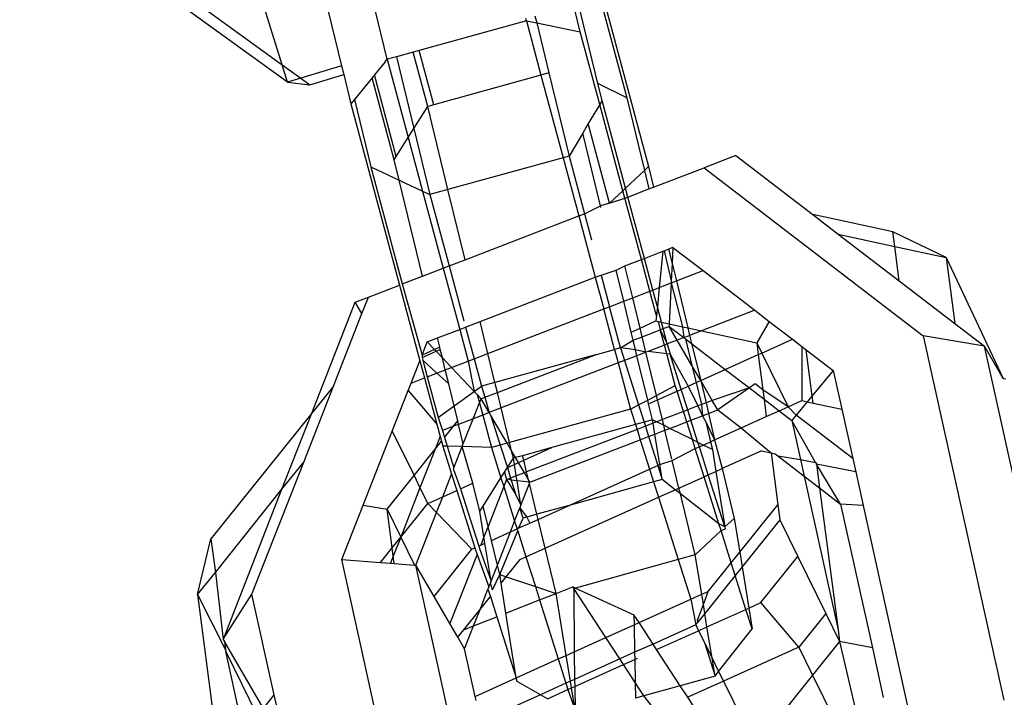
# Model space of a CAD drawing. Units: millimetres. Extents: x -430 to 2895, y 32 to 1784.
# Drawn here: x 593 to 596, y 846 to 848 of the extents above; entities that cross this region are included whole.
import ezdxf

# ---------------------------------------------------------------- set-up
doc = ezdxf.new("R2010")
doc.units = ezdxf.units.MM
doc.header["$MEASUREMENT"] = 0
doc.layers.add('VP-EQ', color=7, linetype='Continuous', true_color=0x8a3492)
doc.layers.add('VP-HIC', color=6, linetype='Continuous')

# ---------------------------------------------------------------- blocks, each defined once
blk = doc.blocks.new('RB1907_')
at = {"color": 0}
for p, q in [((-2657.0027, -1789.3932), (-2657.1805, -1788.6627)), ((-2656.6018, -1789.336), (-2656.7418, -1788.7606)), ((-2657.2096, -1789.441), (-2657.766, -1789.0379)), ((-2657.6705, -1789.079), (-2657.2208, -1789.4047)), ((-2657.2208, -1789.4047), (-2657.2694, -1789.2479)), ((-2657.1383, -1789.2388), (-2657.0975, -1789.4066)), ((-2656.562, -1789.2615), (-2656.5052, -1789.4732)), ((-2656.5557, -1789.2596), (-2656.4601, -1789.6159)), ((-2656.5653, -1789.4432), (-2656.6062, -1789.2751)), ((-2656.7137, -1789.3133), (-2656.7149, -1789.3085)), ((-2656.6959, -1789.3026), (-2656.6922, -1789.3177)), ((-2656.7137, -1789.3133), (-2656.8839, -1789.3604)), ((-2656.7137, -1789.3133), (-2656.6835, -1789.4261)), ((-2656.7137, -1789.3133), (-2656.6922, -1789.3177)), ((-2656.6922, -1789.3177), (-2656.6018, -1789.336)), ((-2656.6922, -1789.3177), (-2656.667, -1789.4215)), ((-2656.5614, -1789.4867), (-2656.6018, -1789.336)), ((-2656.8839, -1789.3604), (-2656.9363, -1789.3749)), ((-2657.0067, -1789.3981), (-2657.0027, -1789.3932)), ((-2656.9836, -1789.3879), (-2657.0027, -1789.3932)), ((-2657.0027, -1789.3932), (-2656.9592, -1789.5555)), ((-2656.9488, -1789.3783), (-2656.9836, -1789.3879)), ((-2656.9836, -1789.3879), (-2656.9473, -1789.5368)), ((-2656.9363, -1789.3749), (-2656.9488, -1789.3783)), ((-2656.9186, -1789.4911), (-2656.9488, -1789.3783)), ((-2656.9061, -1789.4876), (-2656.9363, -1789.3749)), ((-2657.2096, -1789.441), (-2657.2208, -1789.4047)), ((-2657.2208, -1789.4047), (-2657.1823, -1789.4326)), ((-2657.0975, -1789.4066), (-2657.1823, -1789.4326)), ((-2657.0975, -1789.4066), (-2657.0931, -1789.4246)), ((-2657.0067, -1789.3981), (-2657.0293, -1789.4257)), ((-2657.1823, -1789.4326), (-2657.2096, -1789.441)), ((-2657.1823, -1789.4326), (-2657.1635, -1789.4463)), ((-2657.1635, -1789.4463), (-2657.0931, -1789.4246)), ((-2657.0931, -1789.4246), (-2657.0783, -1789.4855)), ((-2657.034, -1789.4315), (-2657.0709, -1789.4765)), ((-2657.0293, -1789.4257), (-2657.034, -1789.4315)), ((-2656.9883, -1789.6017), (-2657.034, -1789.4315)), ((-2656.9839, -1789.5948), (-2657.0293, -1789.4257)), ((-2656.6835, -1789.4261), (-2656.9061, -1789.4876)), ((-2656.667, -1789.4215), (-2656.6835, -1789.4261)), ((-2656.6835, -1789.4261), (-2656.6375, -1789.5975)), ((-2656.667, -1789.4215), (-2656.625, -1789.594)), ((-2657.2096, -1789.441), (-2657.1635, -1789.4463)), ((-2656.5052, -1789.4732), (-2656.5653, -1789.4432)), ((-2656.5567, -1789.4787), (-2656.5653, -1789.4432)), ((-2656.5052, -1789.4732), (-2656.4685, -1789.6239)), ((-2657.0709, -1789.4765), (-2657.0783, -1789.4855)), ((-2657.0783, -1789.4855), (-2656.9773, -1789.8619)), ((-2657.0709, -1789.4765), (-2657.0369, -1789.6166)), ((-2656.9473, -1789.5368), (-2656.9186, -1789.4911)), ((-2656.9061, -1789.4876), (-2656.9186, -1789.4911)), ((-2656.8766, -1789.6636), (-2656.9186, -1789.4911)), ((-2656.5614, -1789.4867), (-2656.5851, -1789.5268)), ((-2656.5567, -1789.4787), (-2656.5614, -1789.4867)), ((-2656.5133, -1789.666), (-2656.5614, -1789.4867)), ((-2656.5078, -1789.6608), (-2656.5567, -1789.4787)), ((-2656.9592, -1789.5555), (-2656.9473, -1789.5368)), ((-2656.9473, -1789.5368), (-2656.914, -1789.6739)), ((-2656.5851, -1789.5268), (-2656.5967, -1789.5463)), ((-2656.5408, -1789.6919), (-2656.5851, -1789.5268)), ((-2656.9839, -1789.5948), (-2656.9592, -1789.5555)), ((-2656.9592, -1789.5555), (-2656.9293, -1789.6668)), ((-2656.5967, -1789.5463), (-2656.625, -1789.594)), ((-2656.56, -1789.6972), (-2656.5967, -1789.5463)), ((-2656.9883, -1789.6017), (-2656.9839, -1789.5948)), ((-2656.6375, -1789.5975), (-2656.8766, -1789.6636)), ((-2656.625, -1789.594), (-2656.6375, -1789.5975)), ((-2656.6375, -1789.5975), (-2656.605, -1789.7186)), ((-2656.625, -1789.594), (-2656.5928, -1789.7139)), ((-2656.2785, -1789.5933), (-2656.3447, -1789.6184)), ((-2656.2785, -1789.5933), (-2656.1189, -1789.7157)), ((-2657.0369, -1789.6166), (-2656.978, -1789.644)), ((-2657.0369, -1789.6166), (-2656.9716, -1789.8597)), ((-2656.978, -1789.644), (-2656.9883, -1789.6017)), ((-2656.4601, -1789.6159), (-2656.4685, -1789.6239)), ((-2656.4601, -1789.6159), (-2656.4497, -1789.6588)), ((-2656.4497, -1789.6588), (-2656.3447, -1789.6184)), ((-2656.3447, -1789.6184), (-2655.8895, -1789.9674)), ((-2656.4685, -1789.6239), (-2656.5078, -1789.6608)), ((-2656.4685, -1789.6239), (-2656.4592, -1789.6624)), ((-2656.9295, -1789.8435), (-2656.978, -1789.644)), ((-2656.978, -1789.644), (-2656.9293, -1789.6668)), ((-2656.4592, -1789.6624), (-2656.4497, -1789.6588)), ((-2656.9293, -1789.6668), (-2656.914, -1789.6739)), ((-2656.9293, -1789.6668), (-2656.8864, -1789.8269)), ((-2656.8766, -1789.6636), (-2656.914, -1789.6739)), ((-2656.914, -1789.6739), (-2656.8742, -1789.8222)), ((-2656.8411, -1789.8094), (-2656.8766, -1789.6636)), ((-2656.5133, -1789.666), (-2656.5408, -1789.6919)), ((-2656.5078, -1789.6608), (-2656.5133, -1789.666)), ((-2656.5091, -1789.6816), (-2656.5133, -1789.666)), ((-2656.5091, -1789.6816), (-2656.5029, -1789.6793)), ((-2656.5029, -1789.6793), (-2656.5078, -1789.6608)), ((-2656.5029, -1789.6793), (-2656.4592, -1789.6624)), ((-2656.4687, -1789.8066), (-2656.5029, -1789.6793)), ((-2656.5928, -1789.7139), (-2656.56, -1789.6972)), ((-2656.5408, -1789.6919), (-2656.56, -1789.6972)), ((-2656.5591, -1789.7009), (-2656.56, -1789.6972)), ((-2656.5408, -1789.6919), (-2656.5091, -1789.6816)), ((-2656.4749, -1789.809), (-2656.5091, -1789.6816)), ((-2656.8411, -1789.8094), (-2656.605, -1789.7186)), ((-2656.605, -1789.7186), (-2656.5928, -1789.7139)), ((-2656.605, -1789.7186), (-2656.5708, -1789.8459)), ((-2656.5928, -1789.7139), (-2656.5783, -1789.7681)), ((-2655.9526, -1789.7516), (-2656.1189, -1789.7157)), ((-2656.1189, -1789.7157), (-2656.066, -1789.7563)), ((-2656.066, -1789.7563), (-2655.9487, -1789.7816)), ((-2656.066, -1789.7563), (-2655.9393, -1789.8534)), ((-2655.8421, -1789.8046), (-2655.9526, -1789.7516)), ((-2655.9487, -1789.7816), (-2655.9526, -1789.7516)), ((-2655.9487, -1789.7816), (-2655.8421, -1789.8046)), ((-2655.9393, -1789.8534), (-2655.9487, -1789.7816)), ((-2656.4687, -1789.8066), (-2656.4304, -1789.7919)), ((-2656.4304, -1789.7919), (-2656.4378, -1789.8671)), ((-2656.4304, -1789.7919), (-2656.4279, -1789.7909)), ((-2656.4279, -1789.7909), (-2656.4184, -1789.7873)), ((-2656.4279, -1789.7909), (-2656.4128, -1789.8529)), ((-2656.4095, -1789.7839), (-2656.4184, -1789.7873)), ((-2656.4184, -1789.7873), (-2656.4111, -1789.8171)), ((-2656.4095, -1789.7839), (-2656.4111, -1789.8171)), ((-2656.4095, -1789.7839), (-2656.3467, -1789.8321)), ((-2656.8864, -1789.8269), (-2656.8742, -1789.8222)), ((-2656.8742, -1789.8222), (-2656.8411, -1789.8094)), ((-2656.8742, -1789.8222), (-2656.8435, -1789.9363)), ((-2656.5274, -1789.8311), (-2656.5091, -1789.8222)), ((-2656.5091, -1789.8222), (-2656.4749, -1789.809)), ((-2656.493, -1789.8884), (-2656.5091, -1789.8222)), ((-2656.4749, -1789.809), (-2656.4687, -1789.8066)), ((-2656.4573, -1789.8746), (-2656.4749, -1789.809)), ((-2656.4511, -1789.8723), (-2656.4687, -1789.8066)), ((-2656.4111, -1789.8171), (-2656.4128, -1789.8529)), ((-2656.4111, -1789.8171), (-2656.4023, -1789.8535)), ((-2655.8421, -1789.8046), (-2655.8242, -1789.9417)), ((-2655.8421, -1789.8046), (-2655.7233, -1790.0558)), ((-2656.9716, -1789.8597), (-2656.9295, -1789.8435)), ((-2656.9295, -1789.8435), (-2656.8864, -1789.8269)), ((-2656.8864, -1789.8269), (-2656.8522, -1789.9542)), ((-2656.5708, -1789.8459), (-2656.5586, -1789.8412)), ((-2656.5586, -1789.8412), (-2656.5274, -1789.8311)), ((-2656.5586, -1789.8412), (-2656.541, -1789.9069)), ((-2656.5117, -1789.8956), (-2656.5274, -1789.8311)), ((-2656.4023, -1789.8535), (-2656.3467, -1789.8321)), ((-2656.3467, -1789.8321), (-2656.2392, -1789.9144)), ((-2657.0419, -1789.8872), (-2656.9773, -1789.8619)), ((-2656.9773, -1789.8619), (-2656.935, -1790.0193)), ((-2656.9716, -1789.8597), (-2656.9305, -1790.0076)), ((-2656.8098, -1789.9379), (-2656.5708, -1789.8459)), ((-2656.5708, -1789.8459), (-2656.5532, -1789.9116)), ((-2656.4378, -1789.8671), (-2656.4131, -1789.8576)), ((-2656.4131, -1789.8576), (-2656.4171, -1789.9426)), ((-2656.4128, -1789.8529), (-2656.4131, -1789.8576)), ((-2656.4131, -1789.8576), (-2656.4023, -1789.8535)), ((-2656.4131, -1789.8576), (-2656.3896, -1789.9485)), ((-2656.4023, -1789.8535), (-2656.3786, -1789.9509)), ((-2655.9393, -1789.8534), (-2655.8242, -1789.9417)), ((-2656.493, -1789.8884), (-2656.4573, -1789.8746)), ((-2656.4573, -1789.8746), (-2656.4511, -1789.8723)), ((-2656.4435, -1789.9259), (-2656.4573, -1789.8746)), ((-2656.4511, -1789.8723), (-2656.4378, -1789.8671)), ((-2656.4417, -1789.9072), (-2656.4511, -1789.8723)), ((-2656.4378, -1789.8671), (-2656.4417, -1789.9072)), ((-2657.1595, -1790.1282), (-2657.0691, -1789.8976)), ((-2657.0691, -1789.8976), (-2657.0419, -1789.8872)), ((-2657.0553, -1789.9213), (-2657.0691, -1789.8976)), ((-2657.0553, -1789.9213), (-2657.0419, -1789.8872)), ((-2656.541, -1789.9069), (-2656.5117, -1789.8956)), ((-2656.5117, -1789.8956), (-2656.493, -1789.8884)), ((-2656.4961, -1789.9598), (-2656.5117, -1789.8956)), ((-2656.4776, -1789.9515), (-2656.493, -1789.8884)), ((-2657.1143, -1790.0719), (-2657.0553, -1789.9213)), ((-2656.7937, -1790.0041), (-2656.5532, -1789.9116)), ((-2656.5532, -1789.9116), (-2656.541, -1789.9069)), ((-2656.5306, -1789.9956), (-2656.5532, -1789.9116)), ((-2656.5181, -1789.9922), (-2656.541, -1789.9069)), ((-2656.4435, -1789.9259), (-2656.4446, -1789.9366)), ((-2656.4417, -1789.9072), (-2656.4435, -1789.9259)), ((-2656.4331, -1789.9391), (-2656.4417, -1789.9072)), ((-2656.2392, -1789.9144), (-2656.3499, -1789.9571)), ((-2656.2392, -1789.9144), (-2656.2093, -1789.9374)), ((-2656.84, -1789.9495), (-2656.8098, -1789.9379)), ((-2656.7937, -1790.0041), (-2656.8098, -1789.9379)), ((-2656.4776, -1789.9515), (-2656.4446, -1789.9366)), ((-2656.4446, -1789.9366), (-2656.4404, -1789.9375)), ((-2656.4404, -1789.9375), (-2656.4331, -1789.9391)), ((-2656.4404, -1789.9375), (-2656.4356, -1789.9548)), ((-2656.4331, -1789.9391), (-2656.4171, -1789.9426)), ((-2656.4296, -1789.9525), (-2656.4331, -1789.9391)), ((-2656.4171, -1789.9426), (-2656.4173, -1789.9478)), ((-2656.4171, -1789.9426), (-2656.3896, -1789.9485)), ((-2656.2093, -1789.9374), (-2656.2355, -1789.9818)), ((-2656.2093, -1789.9374), (-2656.161, -1789.9744)), ((-2655.8242, -1789.9417), (-2655.7622, -1789.9892)), ((-2656.8982, -1789.9719), (-2656.8522, -1789.9542)), ((-2656.8522, -1789.9542), (-2656.84, -1789.9495)), ((-2656.8522, -1789.9542), (-2656.8346, -1790.0198)), ((-2656.84, -1789.9495), (-2656.8224, -1790.0152)), ((-2656.4961, -1789.9598), (-2656.4776, -1789.9515)), ((-2656.492, -1789.9765), (-2656.4961, -1789.9598)), ((-2656.4733, -1789.9693), (-2656.4776, -1789.9515)), ((-2656.4733, -1789.9693), (-2656.4356, -1789.9548)), ((-2656.4356, -1789.9548), (-2656.4296, -1789.9525)), ((-2656.4356, -1789.9548), (-2656.4211, -1789.9844)), ((-2656.4272, -1789.9868), (-2656.4356, -1789.9548)), ((-2656.4296, -1789.9525), (-2656.4173, -1789.9478)), ((-2656.4211, -1789.9844), (-2656.4296, -1789.9525)), ((-2656.4173, -1789.9478), (-2656.3867, -1789.9712)), ((-2656.4006, -1789.9765), (-2656.4173, -1789.9478)), ((-2656.3896, -1789.9485), (-2656.3867, -1789.9712)), ((-2656.3896, -1789.9485), (-2656.3786, -1789.9509)), ((-2656.3867, -1789.9712), (-2656.3748, -1789.9666)), ((-2656.3786, -1789.9509), (-2656.3748, -1789.9666)), ((-2656.3786, -1789.9509), (-2656.3499, -1789.9571)), ((-2656.3499, -1789.9571), (-2656.3748, -1789.9666)), ((-2656.3748, -1789.9666), (-2656.3706, -1789.9836)), ((-2656.3499, -1789.9571), (-2656.2355, -1789.9818)), ((-2656.9305, -1790.0076), (-2656.9197, -1789.9802)), ((-2656.9197, -1789.9802), (-2656.8982, -1789.9719)), ((-2656.9047, -1789.996), (-2656.9197, -1789.9802)), ((-2656.8936, -1789.991), (-2656.8982, -1789.9719)), ((-2656.5181, -1789.9922), (-2656.492, -1789.9765)), ((-2656.492, -1789.9765), (-2656.4733, -1789.9693)), ((-2656.4872, -1789.9963), (-2656.492, -1789.9765)), ((-2656.4655, -1790.0015), (-2656.4733, -1789.9693)), ((-2656.4272, -1789.9868), (-2656.4609, -1789.9997)), ((-2656.4211, -1789.9844), (-2656.4272, -1789.9868)), ((-2656.4223, -1790.0048), (-2656.4272, -1789.9868)), ((-2656.4006, -1789.9765), (-2656.4211, -1789.9844)), ((-2656.4211, -1789.9844), (-2656.4152, -1790.0058)), ((-2656.3867, -1789.9712), (-2656.4006, -1789.9765)), ((-2656.37, -1790.0289), (-2656.4006, -1789.9765)), ((-2656.3867, -1789.9712), (-2656.3834, -1789.9738)), ((-2656.3834, -1789.9738), (-2656.3706, -1789.9836)), ((-2656.3834, -1789.9738), (-2656.37, -1790.0289)), ((-2656.3706, -1789.9836), (-2656.3006, -1790.0373)), ((-2656.3706, -1789.9836), (-2656.3517, -1790.0603)), ((-2656.2355, -1789.9818), (-2656.2323, -1790.0065)), ((-2656.2355, -1789.9818), (-2656.2249, -1790.0032)), ((-2656.2249, -1790.0032), (-2656.161, -1789.9744)), ((-2656.161, -1789.9744), (-2656.1414, -1789.9895)), ((-2655.8895, -1789.9674), (-2655.7225, -1790.7243)), ((-2655.7622, -1789.9892), (-2655.8895, -1789.9674)), ((-2656.9047, -1789.996), (-2656.9305, -1790.0076)), ((-2656.9305, -1790.0127), (-2656.9014, -1789.9995)), ((-2656.9305, -1790.0076), (-2656.9305, -1790.0127)), ((-2656.8936, -1789.991), (-2656.9047, -1789.996)), ((-2656.9014, -1789.9995), (-2656.9047, -1789.996)), ((-2656.9014, -1789.9995), (-2656.8925, -1789.9956)), ((-2656.8881, -1790.0135), (-2656.9014, -1789.9995)), ((-2656.8925, -1789.9956), (-2656.8936, -1789.991)), ((-2656.8881, -1790.0135), (-2656.8925, -1789.9956)), ((-2656.8224, -1790.0152), (-2656.7937, -1790.0041)), ((-2656.7791, -1790.0643), (-2656.7937, -1790.0041)), ((-2656.5701, -1790.0066), (-2656.7791, -1790.0643)), ((-2656.774, -1790.085), (-2656.5701, -1790.0066)), ((-2656.5701, -1790.0066), (-2656.5306, -1789.9956)), ((-2656.5181, -1789.9922), (-2656.5306, -1789.9956)), ((-2656.5306, -1789.9956), (-2656.5231, -1790.0237)), ((-2656.4872, -1789.9963), (-2656.5181, -1789.9922)), ((-2656.5181, -1789.9922), (-2656.5098, -1790.0186)), ((-2656.4655, -1790.0015), (-2656.4872, -1789.9963)), ((-2656.4842, -1790.0087), (-2656.4872, -1789.9963)), ((-2656.4655, -1790.0015), (-2656.4842, -1790.0087)), ((-2656.4609, -1789.9997), (-2656.4655, -1790.0015)), ((-2656.4437, -1790.0912), (-2656.4655, -1790.0015)), ((-2656.4223, -1790.0048), (-2656.4609, -1789.9997)), ((-2656.4152, -1790.0058), (-2656.4223, -1790.0048)), ((-2656.4047, -1790.0706), (-2656.4223, -1790.0048)), ((-2656.3922, -1790.0786), (-2656.4152, -1790.0058)), ((-2656.4152, -1790.0058), (-2656.3779, -1790.0721)), ((-2656.3006, -1790.0373), (-2656.2323, -1790.0065)), ((-2656.2323, -1790.0065), (-2656.2249, -1790.0032)), ((-2656.2323, -1790.0065), (-2656.2227, -1790.0793)), ((-2656.2249, -1790.0032), (-2656.1701, -1790.1147)), ((-2656.1414, -1789.9895), (-2656.1418, -1790.102)), ((-2656.1414, -1789.9895), (-2656.1325, -1789.9963)), ((-2656.12, -1790.092), (-2656.1325, -1789.9963)), ((-2656.1325, -1789.9963), (-2656.0764, -1790.0393)), ((-2655.5951, -1790.7461), (-2655.7622, -1789.9892)), ((-2655.7233, -1790.0558), (-2655.7622, -1789.9892)), ((-2656.9532, -1790.0655), (-2656.935, -1790.0193)), ((-2656.935, -1790.0193), (-2656.9255, -1790.0548)), ((-2656.9305, -1790.0127), (-2656.929, -1790.0183)), ((-2656.929, -1790.0183), (-2656.8997, -1790.0449)), ((-2656.929, -1790.0183), (-2656.9198, -1790.0527)), ((-2656.8693, -1790.0332), (-2656.8881, -1790.0135)), ((-2656.8821, -1790.0382), (-2656.8881, -1790.0135)), ((-2656.8693, -1790.0332), (-2656.8346, -1790.0198)), ((-2656.8346, -1790.0198), (-2656.8224, -1790.0152)), ((-2656.8346, -1790.0198), (-2656.8221, -1790.0829)), ((-2656.8224, -1790.0152), (-2656.8071, -1790.0721)), ((-2656.5231, -1790.0237), (-2656.7662, -1790.1173)), ((-2656.5098, -1790.0186), (-2656.5231, -1790.0237)), ((-2656.5231, -1790.0237), (-2656.4974, -1790.1196)), ((-2656.4842, -1790.0087), (-2656.5098, -1790.0186)), ((-2656.5098, -1790.0186), (-2656.4806, -1790.1108)), ((-2656.4618, -1790.1008), (-2656.4842, -1790.0087)), ((-2656.9198, -1790.0527), (-2656.8997, -1790.0449)), ((-2656.8997, -1790.0449), (-2656.8821, -1790.0382)), ((-2656.8997, -1790.0449), (-2656.8751, -1790.0672)), ((-2656.8821, -1790.0382), (-2656.8693, -1790.0332)), ((-2656.8751, -1790.0672), (-2656.8821, -1790.0382)), ((-2656.8221, -1790.0829), (-2656.8693, -1790.0332)), ((-2656.3517, -1790.0603), (-2656.37, -1790.0289)), ((-2656.37, -1790.0289), (-2656.3613, -1790.0646)), ((-2656.3517, -1790.0603), (-2656.3006, -1790.0373)), ((-2656.3006, -1790.0373), (-2656.2506, -1790.0756)), ((-2656.0764, -1790.0393), (-2656.12, -1790.092)), ((-2656.0764, -1790.0393), (-2656.0586, -1790.1199)), ((-2656.9593, -1790.0812), (-2656.9532, -1790.0655)), ((-2656.9532, -1790.0655), (-2656.9255, -1790.0548)), ((-2656.9255, -1790.0548), (-2656.8998, -1790.1506)), ((-2656.9198, -1790.0527), (-2656.8972, -1790.1369)), ((-2656.8639, -1790.1129), (-2656.8751, -1790.0672)), ((-2656.7791, -1790.0643), (-2656.8071, -1790.0721)), ((-2656.774, -1790.085), (-2656.7791, -1790.0643)), ((-2656.3779, -1790.0721), (-2656.3613, -1790.0646)), ((-2656.3613, -1790.0646), (-2656.3517, -1790.0603)), ((-2656.3613, -1790.0646), (-2656.3502, -1790.1102)), ((-2656.3276, -1790.1015), (-2656.3517, -1790.0603)), ((-2656.3517, -1790.0603), (-2656.3407, -1790.1066)), ((-2656.2385, -1790.0672), (-2656.2506, -1790.0756)), ((-2656.2227, -1790.0793), (-2656.2385, -1790.0672)), ((-2655.7233, -1790.0558), (-2655.7179, -1790.057)), ((-2657.1761, -1790.2297), (-2657.1143, -1790.0719)), ((-2657.1143, -1790.0719), (-2657.1595, -1790.1282)), ((-2656.9923, -1790.1655), (-2656.9593, -1790.0812)), ((-2656.9593, -1790.0812), (-2656.8998, -1790.1506)), ((-2656.8639, -1790.1129), (-2656.8221, -1790.0829)), ((-2656.8221, -1790.0829), (-2656.8071, -1790.0721)), ((-2656.8159, -1790.0895), (-2656.8221, -1790.0829)), ((-2656.8078, -1790.098), (-2656.8159, -1790.0895)), ((-2656.8159, -1790.0895), (-2656.8112, -1790.1068)), ((-2656.8071, -1790.0721), (-2656.7999, -1790.095)), ((-2656.7999, -1790.095), (-2656.774, -1790.085)), ((-2656.7662, -1790.1173), (-2656.774, -1790.085)), ((-2656.4437, -1790.0912), (-2656.4047, -1790.0706)), ((-2656.4413, -1790.1007), (-2656.4009, -1790.0825)), ((-2656.4009, -1790.0825), (-2656.4047, -1790.0706)), ((-2656.4009, -1790.0825), (-2656.3922, -1790.0786)), ((-2656.3876, -1790.1246), (-2656.4009, -1790.0825)), ((-2656.3922, -1790.0786), (-2656.3779, -1790.0721)), ((-2656.3787, -1790.1212), (-2656.3922, -1790.0786)), ((-2656.3779, -1790.0721), (-2656.3578, -1790.1131)), ((-2656.2506, -1790.0756), (-2656.3276, -1790.1015)), ((-2656.2506, -1790.0756), (-2656.3161, -1790.1213)), ((-2656.2506, -1790.0756), (-2656.2202, -1790.099)), ((-2656.1701, -1790.1147), (-2656.2227, -1790.0793)), ((-2656.2227, -1790.0793), (-2656.2202, -1790.099)), ((-2656.824, -1790.1395), (-2656.8112, -1790.1068)), ((-2656.8112, -1790.1068), (-2656.8078, -1790.098)), ((-2656.8112, -1790.1068), (-2656.8045, -1790.132)), ((-2656.8078, -1790.098), (-2656.7999, -1790.095)), ((-2656.791, -1790.1268), (-2656.8078, -1790.098)), ((-2656.7999, -1790.095), (-2656.791, -1790.1268)), ((-2656.4806, -1790.1108), (-2656.4618, -1790.1008)), ((-2656.4618, -1790.1008), (-2656.4437, -1790.0912)), ((-2656.4598, -1790.109), (-2656.4618, -1790.1008)), ((-2656.4598, -1790.109), (-2656.4413, -1790.1007)), ((-2656.4518, -1790.1417), (-2656.4598, -1790.109)), ((-2656.4413, -1790.1007), (-2656.4437, -1790.0912)), ((-2656.4314, -1790.1415), (-2656.4413, -1790.1007)), ((-2656.3407, -1790.1066), (-2656.3502, -1790.1102)), ((-2656.3276, -1790.1015), (-2656.3407, -1790.1066)), ((-2656.3407, -1790.1066), (-2656.3353, -1790.1287)), ((-2656.3161, -1790.1213), (-2656.3276, -1790.1015)), ((-2656.2202, -1790.099), (-2656.2155, -1790.1351)), ((-2656.2202, -1790.099), (-2656.1887, -1790.1231)), ((-2656.1701, -1790.1147), (-2656.1418, -1790.102)), ((-2656.1303, -1790.1045), (-2656.1534, -1790.1324)), ((-2656.1418, -1790.102), (-2656.1303, -1790.1045)), ((-2656.12, -1790.092), (-2656.1303, -1790.1045)), ((-2656.1303, -1790.1045), (-2656.118, -1790.1071)), ((-2656.118, -1790.1071), (-2656.12, -1790.092)), ((-2656.118, -1790.1071), (-2656.0586, -1790.1199)), ((-2657.1595, -1790.1282), (-2657.3688, -1790.3893)), ((-2657.2213, -1790.286), (-2657.1595, -1790.1282)), ((-2656.8972, -1790.1369), (-2656.8639, -1790.1129)), ((-2656.8563, -1790.1443), (-2656.8639, -1790.1129)), ((-2656.791, -1790.1268), (-2656.8045, -1790.132)), ((-2656.7662, -1790.1173), (-2656.791, -1790.1268)), ((-2656.7884, -1790.1312), (-2656.791, -1790.1268)), ((-2656.7487, -1790.1891), (-2656.7662, -1790.1173)), ((-2656.4974, -1790.1196), (-2656.7487, -1790.1891)), ((-2656.4974, -1790.1196), (-2656.4806, -1790.1108)), ((-2656.4974, -1790.1196), (-2656.4873, -1790.1515)), ((-2656.4806, -1790.1108), (-2656.4693, -1790.1466)), ((-2656.3876, -1790.1246), (-2656.4314, -1790.1415)), ((-2656.3787, -1790.1212), (-2656.3876, -1790.1246)), ((-2656.3808, -1790.1462), (-2656.3876, -1790.1246)), ((-2656.3578, -1790.1131), (-2656.3787, -1790.1212)), ((-2656.3719, -1790.1428), (-2656.3787, -1790.1212)), ((-2656.3502, -1790.1102), (-2656.3578, -1790.1131)), ((-2656.3578, -1790.1131), (-2656.3477, -1790.1335)), ((-2656.3502, -1790.1102), (-2656.3477, -1790.1335)), ((-2656.3477, -1790.1335), (-2656.3353, -1790.1287)), ((-2656.3353, -1790.1287), (-2656.3161, -1790.1213)), ((-2656.3353, -1790.1287), (-2656.3231, -1790.1836)), ((-2656.3161, -1790.1213), (-2656.2675, -1790.1586)), ((-2656.2155, -1790.1351), (-2656.1887, -1790.1231)), ((-2656.1887, -1790.1231), (-2656.1701, -1790.1147)), ((-2656.1887, -1790.1231), (-2656.1624, -1790.1433)), ((-2656.1534, -1790.1324), (-2656.1701, -1790.1147)), ((-2656.0586, -1790.1199), (-2656.0359, -1790.2225)), ((-2656.8998, -1790.1506), (-2656.8929, -1790.1763)), ((-2656.8972, -1790.1369), (-2656.8882, -1790.1642)), ((-2656.8652, -1790.1553), (-2656.8563, -1790.1443)), ((-2656.8546, -1790.1513), (-2656.8563, -1790.1443)), ((-2656.824, -1790.1395), (-2656.8546, -1790.1513)), ((-2656.8447, -1790.1921), (-2656.824, -1790.1395)), ((-2656.8045, -1790.132), (-2656.824, -1790.1395)), ((-2656.8045, -1790.132), (-2656.7863, -1790.1995)), ((-2656.7538, -1790.1905), (-2656.7884, -1790.1312)), ((-2656.7884, -1790.1312), (-2656.7684, -1790.1946)), ((-2656.4693, -1790.1466), (-2656.4873, -1790.1515)), ((-2656.4518, -1790.1417), (-2656.4693, -1790.1466)), ((-2656.4693, -1790.1466), (-2656.4666, -1790.155)), ((-2656.4506, -1790.1489), (-2656.4666, -1790.155)), ((-2656.4432, -1790.146), (-2656.4518, -1790.1417)), ((-2656.4506, -1790.1489), (-2656.4518, -1790.1417)), ((-2656.4432, -1790.146), (-2656.4506, -1790.1489)), ((-2656.4469, -1790.1716), (-2656.4506, -1790.1489)), ((-2656.4314, -1790.1415), (-2656.4432, -1790.146)), ((-2656.4285, -1790.1533), (-2656.4432, -1790.146)), ((-2656.4285, -1790.1533), (-2656.4314, -1790.1415)), ((-2656.4158, -1790.1597), (-2656.3808, -1790.1462)), ((-2656.3808, -1790.1462), (-2656.3719, -1790.1428)), ((-2656.3691, -1790.1829), (-2656.3808, -1790.1462)), ((-2656.3719, -1790.1428), (-2656.3477, -1790.1335)), ((-2656.3574, -1790.1888), (-2656.3719, -1790.1428)), ((-2656.3477, -1790.1335), (-2656.3414, -1790.1463)), ((-2656.3414, -1790.1463), (-2656.3231, -1790.1836)), ((-2656.3414, -1790.1463), (-2656.3314, -1790.1874)), ((-2656.2675, -1790.1586), (-2656.2155, -1790.1351)), ((-2656.1534, -1790.1324), (-2656.1624, -1790.1433)), ((-2656.1131, -1790.2305), (-2656.1624, -1790.1433)), ((-2656.1624, -1790.1433), (-2656.1445, -1790.2244)), ((-2656.0359, -1790.2225), (-2656.1534, -1790.1324)), ((-2657.0525, -1790.319), (-2656.9923, -1790.1655)), ((-2656.9923, -1790.1655), (-2656.9471, -1790.2576)), ((-2656.8652, -1790.1553), (-2656.8882, -1790.1642)), ((-2656.8882, -1790.1642), (-2656.884, -1790.1788)), ((-2656.884, -1790.1788), (-2656.8652, -1790.1553)), ((-2656.8546, -1790.1513), (-2656.8652, -1790.1553)), ((-2656.8447, -1790.1921), (-2656.8546, -1790.1513)), ((-2656.484, -1790.1617), (-2656.7134, -1790.25)), ((-2656.4873, -1790.1515), (-2656.6609, -1790.1996)), ((-2656.4873, -1790.1515), (-2656.484, -1790.1617)), ((-2656.4666, -1790.155), (-2656.484, -1790.1617)), ((-2656.484, -1790.1617), (-2656.4772, -1790.1833)), ((-2656.4666, -1790.155), (-2656.4598, -1790.1766)), ((-2656.4469, -1790.1716), (-2656.426, -1790.1636)), ((-2656.4158, -1790.1597), (-2656.4285, -1790.1533)), ((-2656.426, -1790.1636), (-2656.4285, -1790.1533)), ((-2656.426, -1790.1636), (-2656.4158, -1790.1597)), ((-2656.4115, -1790.2234), (-2656.426, -1790.1636)), ((-2656.3691, -1790.1829), (-2656.4158, -1790.1597)), ((-2656.3231, -1790.1836), (-2656.2675, -1790.1586)), ((-2656.2675, -1790.1586), (-2656.2056, -1790.2106)), ((-2656.8929, -1790.1763), (-2656.9034, -1790.2031)), ((-2656.9034, -1790.2031), (-2656.8902, -1790.1865)), ((-2656.8929, -1790.1763), (-2656.8902, -1790.1865)), ((-2656.8902, -1790.1865), (-2656.8875, -1790.1964)), ((-2656.884, -1790.1788), (-2656.8783, -1790.1967)), ((-2656.7538, -1790.1905), (-2656.7684, -1790.1946)), ((-2656.7487, -1790.1891), (-2656.7538, -1790.1905)), ((-2656.7445, -1790.2065), (-2656.7538, -1790.1905)), ((-2656.7445, -1790.2065), (-2656.7487, -1790.1891)), ((-2656.7065, -1790.2716), (-2656.4772, -1790.1833)), ((-2656.4772, -1790.1833), (-2656.4598, -1790.1766)), ((-2656.4772, -1790.1833), (-2656.4579, -1790.2443)), ((-2656.4598, -1790.1766), (-2656.4469, -1790.1716)), ((-2656.4598, -1790.1766), (-2656.4408, -1790.2366)), ((-2656.4366, -1790.2347), (-2656.4469, -1790.1716)), ((-2656.3632, -1790.2017), (-2656.3691, -1790.1829)), ((-2656.3574, -1790.1888), (-2656.3691, -1790.1829)), ((-2656.3545, -1790.1978), (-2656.3574, -1790.1888)), ((-2656.3466, -1790.1942), (-2656.3574, -1790.1888)), ((-2656.3466, -1790.1942), (-2656.3314, -1790.1874)), ((-2656.3314, -1790.1874), (-2656.3231, -1790.1836)), ((-2656.3314, -1790.1874), (-2656.3275, -1790.2037)), ((-2656.3231, -1790.1836), (-2656.3074, -1790.2432)), ((-2656.9471, -1790.2576), (-2656.9034, -1790.2031)), ((-2656.9034, -1790.2031), (-2656.9347, -1790.2828)), ((-2656.8783, -1790.1967), (-2656.8875, -1790.1964)), ((-2656.8875, -1790.1964), (-2656.8691, -1790.2546)), ((-2656.8468, -1790.1976), (-2656.8783, -1790.1967)), ((-2656.8783, -1790.1967), (-2656.8641, -1790.2417)), ((-2656.8641, -1790.2417), (-2656.8468, -1790.1976)), ((-2656.8468, -1790.1976), (-2656.8447, -1790.1921)), ((-2656.8249, -1790.2734), (-2656.8468, -1790.1976)), ((-2656.7863, -1790.1995), (-2656.8468, -1790.1976)), ((-2656.7684, -1790.1946), (-2656.7863, -1790.1995)), ((-2656.7863, -1790.1995), (-2656.7665, -1790.2624)), ((-2656.7684, -1790.1946), (-2656.753, -1790.241)), ((-2656.7408, -1790.2217), (-2656.7445, -1790.2065)), ((-2656.7364, -1790.2204), (-2656.7445, -1790.2065)), ((-2656.6609, -1790.1996), (-2656.7216, -1790.2164)), ((-2656.7193, -1790.2259), (-2656.6609, -1790.1996)), ((-2656.4107, -1790.2266), (-2656.3632, -1790.2017)), ((-2656.3632, -1790.2017), (-2656.3545, -1790.1978)), ((-2656.3448, -1790.26), (-2656.3632, -1790.2017)), ((-2656.3545, -1790.1978), (-2656.3466, -1790.1942)), ((-2656.3361, -1790.2561), (-2656.3545, -1790.1978)), ((-2656.3275, -1790.2037), (-2656.3466, -1790.1942)), ((-2656.3275, -1790.2037), (-2656.3201, -1790.2489)), ((-2656.2255, -1790.2063), (-2656.3074, -1790.2432)), ((-2656.2255, -1790.2063), (-2656.2056, -1790.2106)), ((-2656.2056, -1790.2106), (-2656.1969, -1790.2127)), ((-2656.2056, -1790.2106), (-2656.1916, -1790.3181)), ((-2657.2836, -1790.504), (-2657.1761, -1790.2297)), ((-2657.2213, -1790.286), (-2657.1761, -1790.2297)), ((-2656.753, -1790.241), (-2656.7408, -1790.2217)), ((-2656.7364, -1790.2204), (-2656.7408, -1790.2217)), ((-2656.7387, -1790.2346), (-2656.7408, -1790.2217)), ((-2656.7387, -1790.2346), (-2656.7303, -1790.2308)), ((-2656.7216, -1790.2164), (-2656.7364, -1790.2204)), ((-2656.7303, -1790.2308), (-2656.7364, -1790.2204)), ((-2656.7303, -1790.2308), (-2656.7193, -1790.2259)), ((-2656.718, -1790.2518), (-2656.7303, -1790.2308)), ((-2656.7193, -1790.2259), (-2656.7216, -1790.2164)), ((-2656.7134, -1790.25), (-2656.7193, -1790.2259)), ((-2656.4366, -1790.2347), (-2656.4107, -1790.2266)), ((-2656.3969, -1790.2835), (-2656.4107, -1790.2266)), ((-2656.1969, -1790.2127), (-2656.1915, -1790.2168)), ((-2656.1915, -1790.2168), (-2656.1369, -1790.2587)), ((-2656.1915, -1790.2168), (-2656.1445, -1790.2244)), ((-2656.1445, -1790.2244), (-2656.1131, -1790.2305)), ((-2656.1445, -1790.2244), (-2656.1369, -1790.2587)), ((-2656.1131, -1790.2305), (-2656.1113, -1790.2341)), ((-2656.0359, -1790.2225), (-2656.0299, -1790.2501)), ((-2656.8654, -1790.245), (-2656.8641, -1790.2417)), ((-2656.8654, -1790.245), (-2656.8504, -1790.2849)), ((-2656.7665, -1790.2624), (-2656.759, -1790.2505)), ((-2656.759, -1790.2505), (-2656.753, -1790.241)), ((-2656.759, -1790.2505), (-2656.7553, -1790.2661)), ((-2656.753, -1790.241), (-2656.7387, -1790.2346)), ((-2656.753, -1790.241), (-2656.7468, -1790.2629)), ((-2656.7348, -1790.2582), (-2656.7387, -1790.2346)), ((-2656.718, -1790.2518), (-2656.7348, -1790.2582)), ((-2656.7134, -1790.25), (-2656.718, -1790.2518)), ((-2656.7094, -1790.2666), (-2656.718, -1790.2518)), ((-2656.7094, -1790.2666), (-2656.7134, -1790.25)), ((-2656.625, -1790.3195), (-2656.4579, -1790.2443)), ((-2656.4579, -1790.2443), (-2656.4408, -1790.2366)), ((-2656.4579, -1790.2443), (-2656.4495, -1790.271)), ((-2656.4408, -1790.2366), (-2656.4366, -1790.2347)), ((-2656.4408, -1790.2366), (-2656.4315, -1790.266)), ((-2656.4315, -1790.266), (-2656.4366, -1790.2347)), ((-2656.3361, -1790.2561), (-2656.3201, -1790.2489)), ((-2656.3201, -1790.2489), (-2656.3074, -1790.2432)), ((-2656.3201, -1790.2489), (-2656.3013, -1790.3643)), ((-2656.3074, -1790.2432), (-2656.2823, -1790.3465)), ((-2656.0299, -1790.2501), (-2656.1113, -1790.2341)), ((-2656.1113, -1790.2341), (-2656.1049, -1790.2832)), ((-2656.0611, -1790.3168), (-2656.1113, -1790.2341)), ((-2656.0299, -1790.2501), (-2656.0145, -1790.3195)), ((-2657.0031, -1790.3274), (-2656.9471, -1790.2576)), ((-2656.9471, -1790.2576), (-2656.9347, -1790.2828)), ((-2656.8875, -1790.3016), (-2656.8691, -1790.2546)), ((-2656.8691, -1790.2546), (-2656.8584, -1790.2885)), ((-2656.8504, -1790.2849), (-2656.8249, -1790.2734)), ((-2656.8106, -1790.3323), (-2656.8249, -1790.2734)), ((-2656.8037, -1790.3214), (-2656.7665, -1790.2624)), ((-2656.7665, -1790.2624), (-2656.7608, -1790.2802)), ((-2656.7553, -1790.2661), (-2656.7608, -1790.2802)), ((-2656.7519, -1790.2648), (-2656.7553, -1790.2661)), ((-2656.7553, -1790.2661), (-2656.7358, -1790.2977)), ((-2656.7468, -1790.2629), (-2656.7519, -1790.2648)), ((-2656.7454, -1790.2672), (-2656.7519, -1790.2648)), ((-2656.7348, -1790.2582), (-2656.7468, -1790.2629)), ((-2656.7468, -1790.2629), (-2656.7454, -1790.2672)), ((-2656.7331, -1790.2686), (-2656.7454, -1790.2672)), ((-2656.7454, -1790.2672), (-2656.7358, -1790.2977)), ((-2656.7331, -1790.2686), (-2656.7348, -1790.2582)), ((-2656.7252, -1790.3192), (-2656.7331, -1790.2686)), ((-2656.7065, -1790.2716), (-2656.7331, -1790.2686)), ((-2656.7065, -1790.2716), (-2656.7094, -1790.2666)), ((-2656.7076, -1790.2742), (-2656.7094, -1790.2666)), ((-2656.7076, -1790.2742), (-2656.7065, -1790.2716)), ((-2656.4495, -1790.271), (-2656.625, -1790.3195)), ((-2656.4315, -1790.266), (-2656.4495, -1790.271)), ((-2656.4495, -1790.271), (-2656.4395, -1790.3027)), ((-2656.4047, -1790.287), (-2656.4315, -1790.266)), ((-2656.3969, -1790.2835), (-2656.3448, -1790.26)), ((-2656.3448, -1790.26), (-2656.3361, -1790.2561)), ((-2656.3138, -1790.358), (-2656.3448, -1790.26)), ((-2656.3013, -1790.3643), (-2656.3361, -1790.2561)), ((-2656.1369, -1790.2587), (-2656.1049, -1790.2832)), ((-2656.1369, -1790.2587), (-2656.0664, -1790.5781)), ((-2657.3597, -1790.4587), (-2657.2213, -1790.286)), ((-2657.3418, -1790.5953), (-2657.2213, -1790.286)), ((-2656.9347, -1790.2828), (-2656.9746, -1790.3854)), ((-2656.9347, -1790.2828), (-2656.9185, -1790.3156)), ((-2656.8875, -1790.3016), (-2656.8584, -1790.2885)), ((-2656.8584, -1790.2885), (-2656.8207, -1790.4077)), ((-2656.8504, -1790.2849), (-2656.8127, -1790.4041)), ((-2656.7608, -1790.2802), (-2656.7934, -1790.3635)), ((-2656.7608, -1790.2802), (-2656.7381, -1790.3521)), ((-2656.7252, -1790.3192), (-2656.7076, -1790.2742)), ((-2656.692, -1790.3381), (-2656.7076, -1790.2742)), ((-2656.4395, -1790.3027), (-2656.4047, -1790.287)), ((-2656.4047, -1790.287), (-2656.3969, -1790.2835)), ((-2656.394, -1790.2954), (-2656.4047, -1790.287)), ((-2656.394, -1790.2954), (-2656.3969, -1790.2835)), ((-2656.1049, -1790.2832), (-2656.0664, -1790.5781)), ((-2656.1049, -1790.2832), (-2656.0611, -1790.3168)), ((-2656.9185, -1790.3156), (-2656.8875, -1790.3016)), ((-2656.9004, -1790.3344), (-2656.8875, -1790.3016)), ((-2656.7358, -1790.2977), (-2656.7252, -1790.3192)), ((-2656.6748, -1790.4086), (-2656.4395, -1790.3027)), ((-2656.4395, -1790.3027), (-2656.3985, -1790.4322)), ((-2656.3631, -1790.4224), (-2656.394, -1790.2954)), ((-2656.3138, -1790.358), (-2656.394, -1790.2954)), ((-2657.0968, -1790.4321), (-2657.0525, -1790.319)), ((-2657.0525, -1790.319), (-2657.0031, -1790.3274)), ((-2656.9926, -1790.4079), (-2657.0031, -1790.3274)), ((-2657.0031, -1790.3274), (-2656.9746, -1790.3854)), ((-2656.9746, -1790.3854), (-2656.9185, -1790.3156)), ((-2656.9433, -1790.4438), (-2656.9004, -1790.3344)), ((-2656.9185, -1790.3156), (-2656.9004, -1790.3344)), ((-2656.9004, -1790.3344), (-2656.827, -1790.4105)), ((-2656.8106, -1790.3323), (-2656.8037, -1790.3214)), ((-2656.8019, -1790.3852), (-2656.8106, -1790.3323)), ((-2656.7934, -1790.3635), (-2656.8037, -1790.3214)), ((-2656.7381, -1790.3521), (-2656.7273, -1790.3246)), ((-2656.7252, -1790.3192), (-2656.7273, -1790.3246)), ((-2656.7205, -1790.346), (-2656.7273, -1790.3246)), ((-2656.7273, -1790.3246), (-2656.7131, -1790.3439)), ((-2656.625, -1790.3195), (-2656.692, -1790.3381)), ((-2656.6895, -1790.3486), (-2656.625, -1790.3195)), ((-2656.2708, -1790.417), (-2656.1916, -1790.3181)), ((-2656.1916, -1790.3181), (-2656.1874, -1790.3497)), ((-2656.0145, -1790.3195), (-2656.0611, -1790.3168)), ((-2656.0611, -1790.3168), (-2655.9952, -1790.6153)), ((-2656.0145, -1790.3195), (-2655.9093, -1790.7962)), ((-2656.7468, -1790.3744), (-2656.7381, -1790.3521)), ((-2656.7381, -1790.3521), (-2656.733, -1790.3682)), ((-2656.7293, -1790.3665), (-2656.7205, -1790.346)), ((-2656.7131, -1790.3439), (-2656.7205, -1790.346)), ((-2656.692, -1790.3381), (-2656.7131, -1790.3439)), ((-2656.7131, -1790.3439), (-2656.7069, -1790.3564)), ((-2656.7069, -1790.3564), (-2656.6895, -1790.3486)), ((-2656.6895, -1790.3486), (-2656.692, -1790.3381)), ((-2656.6748, -1790.4086), (-2656.6895, -1790.3486)), ((-2656.3013, -1790.3643), (-2656.2823, -1790.3465)), ((-2656.2823, -1790.3465), (-2656.2708, -1790.417)), ((-2656.1874, -1790.3497), (-2656.2658, -1790.4475)), ((-2656.1874, -1790.3497), (-2656.15, -1790.4257)), ((-2656.7934, -1790.3635), (-2656.8019, -1790.3852)), ((-2656.7864, -1790.3922), (-2656.7934, -1790.3635)), ((-2656.7864, -1790.3922), (-2656.7468, -1790.3744)), ((-2656.7739, -1790.4436), (-2656.7468, -1790.3744)), ((-2656.7691, -1790.4633), (-2656.7317, -1790.3722)), ((-2656.7468, -1790.3744), (-2656.733, -1790.3682)), ((-2656.733, -1790.3682), (-2656.7293, -1790.3665)), ((-2656.7317, -1790.3722), (-2656.733, -1790.3682)), ((-2656.7317, -1790.3722), (-2656.7146, -1790.4265)), ((-2656.7293, -1790.3665), (-2656.7069, -1790.3564)), ((-2656.3631, -1790.4224), (-2656.3094, -1790.3719)), ((-2656.3013, -1790.3643), (-2656.3138, -1790.358)), ((-2656.3094, -1790.3719), (-2656.3138, -1790.358)), ((-2656.3094, -1790.3719), (-2656.3006, -1790.3683)), ((-2656.2883, -1790.4387), (-2656.3094, -1790.3719)), ((-2656.3013, -1790.3643), (-2656.3006, -1790.3683)), ((-2657.3965, -1790.5046), (-2657.3688, -1790.3893)), ((-2657.3688, -1790.3893), (-2657.3597, -1790.4587)), ((-2656.9926, -1790.4079), (-2656.9746, -1790.3854)), ((-2656.9746, -1790.3854), (-2656.9903, -1790.425)), ((-2656.9746, -1790.3854), (-2656.9459, -1790.4436)), ((-2656.8019, -1790.3852), (-2656.8086, -1790.4022)), ((-2656.7998, -1790.3983), (-2656.8019, -1790.3852)), ((-2656.7739, -1790.4436), (-2656.7864, -1790.3922)), ((-2657.0168, -1790.4382), (-2656.9926, -1790.4079)), ((-2656.9903, -1790.425), (-2656.9926, -1790.4079)), ((-2656.9055, -1790.5085), (-2656.827, -1790.4105)), ((-2656.827, -1790.4105), (-2656.8207, -1790.4077)), ((-2656.8207, -1790.4077), (-2656.8163, -1790.4218)), ((-2656.8127, -1790.4041), (-2656.8086, -1790.4022)), ((-2656.8127, -1790.4041), (-2656.8112, -1790.4089)), ((-2656.8112, -1790.4089), (-2656.787, -1790.4769)), ((-2656.8086, -1790.4022), (-2656.7998, -1790.3983)), ((-2656.787, -1790.4769), (-2656.7998, -1790.3983)), ((-2656.7146, -1790.4265), (-2656.6748, -1790.4086)), ((-2656.652, -1790.5024), (-2656.6748, -1790.4086)), ((-2656.9297, -1791.1889), (-2657.0968, -1790.4321)), ((-2657.0968, -1790.4321), (-2657.0168, -1790.4382)), ((-2656.9903, -1790.425), (-2656.9961, -1790.4398)), ((-2656.9883, -1790.4404), (-2656.9903, -1790.425)), ((-2656.8163, -1790.4218), (-2656.8724, -1790.5652)), ((-2656.8163, -1790.4218), (-2656.7916, -1790.4888)), ((-2656.7556, -1790.4678), (-2656.727, -1790.4321)), ((-2656.727, -1790.4321), (-2656.7146, -1790.4265)), ((-2656.7146, -1790.4265), (-2656.6951, -1790.488)), ((-2656.3985, -1790.4322), (-2656.6117, -1790.4912)), ((-2656.3631, -1790.4224), (-2656.3985, -1790.4322)), ((-2656.3985, -1790.4322), (-2656.3725, -1790.5146)), ((-2656.3497, -1790.5043), (-2656.3631, -1790.4224)), ((-2656.2883, -1790.4387), (-2656.2708, -1790.417)), ((-2656.2708, -1790.417), (-2656.2658, -1790.4475)), ((-2656.2269, -1790.5216), (-2656.15, -1790.4257)), ((-2656.15, -1790.4257), (-2656.0918, -1790.544)), ((-2657.0168, -1790.4382), (-2656.9961, -1790.4398)), ((-2656.9961, -1790.4398), (-2656.9883, -1790.4404)), ((-2656.9883, -1790.4404), (-2656.9459, -1790.4436)), ((-2656.9459, -1790.4436), (-2656.9433, -1790.4438)), ((-2656.7762, -1791.2007), (-2656.9433, -1790.4438)), ((-2656.9055, -1790.5085), (-2656.9433, -1790.4438)), ((-2656.787, -1790.4769), (-2656.7739, -1790.4436)), ((-2656.7691, -1790.4633), (-2656.7739, -1790.4436)), ((-2656.3359, -1790.4981), (-2656.2883, -1790.4387)), ((-2656.2799, -1790.4651), (-2656.2883, -1790.4387)), ((-2656.2658, -1790.4475), (-2656.2799, -1790.4651)), ((-2656.2658, -1790.4475), (-2656.2519, -1790.5329)), ((-2657.3965, -1790.5046), (-2657.3597, -1790.4587)), ((-2657.3597, -1790.4587), (-2657.3435, -1790.5978)), ((-2656.7885, -1790.4808), (-2656.787, -1790.4769)), ((-2656.7841, -1790.4947), (-2656.7691, -1790.4633)), ((-2656.7691, -1790.4633), (-2656.7556, -1790.4678)), ((-2656.7662, -1790.4811), (-2656.7691, -1790.4633)), ((-2656.7662, -1790.4811), (-2656.7556, -1790.4678)), ((-2656.7556, -1790.4678), (-2656.6951, -1790.488)), ((-2656.2799, -1790.4651), (-2656.3432, -1790.544)), ((-2656.2577, -1790.5355), (-2656.2799, -1790.4651)), ((-2656.81, -1790.5357), (-2656.7935, -1790.4936)), ((-2656.7916, -1790.4888), (-2656.7935, -1790.4936)), ((-2656.7935, -1790.4936), (-2656.7886, -1790.5091)), ((-2656.7916, -1790.4888), (-2656.7885, -1790.4808)), ((-2656.7841, -1790.4947), (-2656.7885, -1790.4808)), ((-2656.7561, -1790.5434), (-2656.7662, -1790.4811)), ((-2656.6951, -1790.488), (-2656.652, -1790.5024)), ((-2656.6951, -1790.488), (-2656.6863, -1790.5159)), ((-2656.652, -1790.5024), (-2656.6172, -1790.4887)), ((-2656.6172, -1790.4887), (-2656.615, -1790.4921)), ((-2656.6117, -1790.4912), (-2656.6172, -1790.4887)), ((-2656.615, -1790.4921), (-2656.6117, -1790.4912)), ((-2656.5486, -1790.5939), (-2656.615, -1790.4921)), ((-2656.615, -1790.4921), (-2656.6147, -1790.6237)), ((-2656.6117, -1790.4912), (-2656.4903, -1790.5467)), ((-2656.3497, -1790.5043), (-2656.3359, -1790.4981)), ((-2656.3462, -1790.5255), (-2656.3359, -1790.4981)), ((-2657.3965, -1790.5046), (-2657.3484, -1790.8725)), ((-2657.3965, -1790.5046), (-2657.3387, -1790.6195)), ((-2657.3418, -1790.5953), (-2657.2836, -1790.504)), ((-2657.2374, -1790.7133), (-2657.2836, -1790.504)), ((-2656.8724, -1790.5652), (-2656.9055, -1790.5085)), ((-2656.81, -1790.5357), (-2656.7886, -1790.5091)), ((-2656.7886, -1790.5091), (-2656.7754, -1790.551)), ((-2656.7561, -1790.5434), (-2656.6863, -1790.5159)), ((-2656.6863, -1790.5159), (-2656.652, -1790.5024)), ((-2656.6863, -1790.5159), (-2656.6475, -1790.6385)), ((-2656.6311, -1790.631), (-2656.652, -1790.5024)), ((-2656.4798, -1790.5629), (-2656.3725, -1790.5146)), ((-2656.3725, -1790.5146), (-2656.3497, -1790.5043)), ((-2656.3725, -1790.5146), (-2656.3621, -1790.5676)), ((-2656.3462, -1790.5255), (-2656.3497, -1790.5043)), ((-2656.844, -1790.5781), (-2656.81, -1790.5357)), ((-2656.8235, -1790.57), (-2656.81, -1790.5357)), ((-2656.3586, -1790.5583), (-2656.3462, -1790.5255)), ((-2656.3432, -1790.544), (-2656.3462, -1790.5255)), ((-2656.3387, -1790.572), (-2656.2577, -1790.5355)), ((-2656.2577, -1790.5355), (-2656.2519, -1790.5329)), ((-2656.2449, -1790.5758), (-2656.2577, -1790.5355)), ((-2656.2519, -1790.5329), (-2656.2269, -1790.5216)), ((-2656.2519, -1790.5329), (-2656.2449, -1790.5758)), ((-2656.1478, -1790.6139), (-2656.2269, -1790.5216)), ((-2656.8235, -1790.57), (-2656.7754, -1790.551)), ((-2656.7754, -1790.551), (-2656.7352, -1790.6779)), ((-2656.7352, -1790.6779), (-2656.7561, -1790.5434)), ((-2656.4798, -1790.5629), (-2656.4903, -1790.5467)), ((-2656.4903, -1790.5467), (-2656.4899, -1790.5675)), ((-2656.3575, -1790.5618), (-2656.3586, -1790.5583)), ((-2656.3432, -1790.544), (-2656.3575, -1790.5618)), ((-2656.3387, -1790.572), (-2656.3432, -1790.544)), ((-2656.0918, -1790.544), (-2656.1478, -1790.6139)), ((-2656.0918, -1790.544), (-2656.0633, -1790.602)), ((-2656.8561, -1790.5932), (-2656.8724, -1790.5652)), ((-2656.8561, -1790.5932), (-2656.844, -1790.5781)), ((-2656.844, -1790.5781), (-2656.8235, -1790.57)), ((-2656.842, -1790.6173), (-2656.8235, -1790.57)), ((-2656.5486, -1790.5939), (-2656.4899, -1790.5675)), ((-2656.4899, -1790.5675), (-2656.4798, -1790.5629)), ((-2656.4899, -1790.5675), (-2656.4889, -1790.6247)), ((-2656.4507, -1790.6075), (-2656.4798, -1790.5629)), ((-2656.3621, -1790.5676), (-2656.4507, -1790.6075)), ((-2656.4432, -1790.619), (-2656.3561, -1790.5798)), ((-2656.3621, -1790.5676), (-2656.3575, -1790.5618)), ((-2656.3621, -1790.5676), (-2656.3561, -1790.5798)), ((-2656.3561, -1790.5798), (-2656.3387, -1790.572)), ((-2656.3561, -1790.5798), (-2656.3441, -1790.6043)), ((-2656.3281, -1790.6369), (-2656.3387, -1790.572)), ((-2656.3145, -1790.6645), (-2656.2449, -1790.5758)), ((-2656.0664, -1790.5781), (-2656.0633, -1790.602)), ((-2657.3435, -1790.5978), (-2657.3418, -1790.5953)), ((-2657.3435, -1790.5978), (-2657.341, -1790.6021)), ((-2656.842, -1790.6173), (-2656.8561, -1790.5932)), ((-2656.6147, -1790.6237), (-2656.5486, -1790.5939)), ((-2656.5196, -1790.6385), (-2656.5486, -1790.5939)), ((-2657.341, -1790.6021), (-2657.3387, -1790.6195)), ((-2657.2598, -1790.7413), (-2657.341, -1790.6021)), ((-2657.3387, -1790.6195), (-2657.3382, -1790.623)), ((-2656.8202, -1790.7162), (-2656.842, -1790.6173)), ((-2656.4507, -1790.6075), (-2656.4889, -1790.6247)), ((-2656.4432, -1790.619), (-2656.4507, -1790.6075)), ((-2656.3943, -1790.6941), (-2656.4432, -1790.619)), ((-2656.3441, -1790.6043), (-2656.3281, -1790.6369)), ((-2656.3441, -1790.6043), (-2656.322, -1790.6742)), ((-2656.1478, -1790.6139), (-2656.3046, -1790.6845)), ((-2656.1478, -1790.6139), (-2656.1193, -1790.6719)), ((-2656.0633, -1790.602), (-2656.1193, -1790.6719)), ((-2655.9952, -1790.6153), (-2656.0633, -1790.602)), ((-2656.0633, -1790.602), (-2656.0219, -1790.78)), ((-2655.9952, -1790.6153), (-2655.9725, -1790.7184)), ((-2657.3382, -1790.623), (-2657.2724, -1790.757)), ((-2657.2295, -1791.1144), (-2657.3382, -1790.623)), ((-2656.7352, -1790.6779), (-2656.6475, -1790.6385)), ((-2656.6475, -1790.6385), (-2656.6311, -1790.631)), ((-2656.6475, -1790.6385), (-2656.6316, -1790.6889)), ((-2656.6311, -1790.631), (-2656.6147, -1790.6237)), ((-2656.6223, -1790.6848), (-2656.6311, -1790.631)), ((-2656.6147, -1790.6237), (-2656.6137, -1790.6809)), ((-2656.5196, -1790.6385), (-2656.6137, -1790.6809)), ((-2656.4889, -1790.6247), (-2656.5196, -1790.6385)), ((-2656.5121, -1790.6501), (-2656.5196, -1790.6385)), ((-2656.5121, -1790.6501), (-2656.4886, -1790.6395)), ((-2656.4889, -1790.6247), (-2656.4886, -1790.6395)), ((-2656.4886, -1790.6395), (-2656.483, -1790.637)), ((-2656.4886, -1790.6395), (-2656.4877, -1790.6874)), ((-2656.322, -1790.6742), (-2656.3281, -1790.6369)), ((-2656.3281, -1790.6369), (-2656.3145, -1790.6645)), ((-2656.6134, -1790.6957), (-2656.5121, -1790.6501)), ((-2656.4877, -1790.6874), (-2656.5121, -1790.6501)), ((-2656.8202, -1790.7162), (-2656.7352, -1790.6779)), ((-2656.7329, -1790.6853), (-2656.7352, -1790.6779)), ((-2656.6137, -1790.6809), (-2656.6223, -1790.6848)), ((-2656.6137, -1790.6809), (-2656.6134, -1790.6957)), ((-2656.322, -1790.6742), (-2656.3943, -1790.6941)), ((-2656.322, -1790.6742), (-2656.3145, -1790.6645)), ((-2656.3145, -1790.6645), (-2656.3046, -1790.6845)), ((-2656.1193, -1790.6719), (-2656.238, -1790.82)), ((-2656.1193, -1790.6719), (-2656.0493, -1790.8142)), ((-2656.6843, -1790.7127), (-2656.7329, -1790.6853)), ((-2656.6316, -1790.6889), (-2656.6843, -1790.7127)), ((-2656.6696, -1790.721), (-2656.6274, -1790.702)), ((-2656.6223, -1790.6848), (-2656.6316, -1790.6889)), ((-2656.6316, -1790.6889), (-2656.6274, -1790.702)), ((-2656.6274, -1790.702), (-2656.62, -1790.6987)), ((-2656.6274, -1790.702), (-2656.6125, -1790.7449)), ((-2656.62, -1790.6987), (-2656.6223, -1790.6848)), ((-2656.62, -1790.6987), (-2656.6134, -1790.6957)), ((-2656.6125, -1790.7449), (-2656.62, -1790.6987)), ((-2656.6134, -1790.6957), (-2656.6125, -1790.7449)), ((-2656.4877, -1790.6874), (-2656.4871, -1790.7198)), ((-2656.4698, -1790.715), (-2656.4877, -1790.6874)), ((-2656.3943, -1790.6941), (-2656.4698, -1790.715)), ((-2656.3788, -1790.7179), (-2656.3943, -1790.6941)), ((-2656.3046, -1790.6845), (-2656.3788, -1790.7179)), ((-2656.3046, -1790.6845), (-2656.238, -1790.82)), ((-2657.2598, -1790.7413), (-2657.2374, -1790.7133)), ((-2657.2309, -1790.7426), (-2657.2374, -1790.7133)), ((-2656.8183, -1790.7248), (-2656.8202, -1790.7162)), ((-2656.6843, -1790.7127), (-2656.7459, -1790.7404)), ((-2656.6696, -1790.721), (-2656.6843, -1790.7127)), ((-2656.4698, -1790.715), (-2656.4871, -1790.7198)), ((-2656.444, -1790.7473), (-2656.4698, -1790.715)), ((-2656.2954, -1790.8459), (-2656.3788, -1790.7179))]:
    blk.add_line(p, q, dxfattribs=at)
blk = doc.blocks.new('RB1907_2D')
at = {"layer": 'VP-EQ', "color": 0}
blk.add_blockref('RB1907_', (3251.2458, 2636.8948), dxfattribs=at)

msp = doc.modelspace()

# ---------------------------------------------------------------- block references
at = {"layer": 'VP-HIC', "color": 0}
msp.add_blockref('RB1907_2D', (0, 0), dxfattribs=at)

doc.saveas('drawing.dxf')
